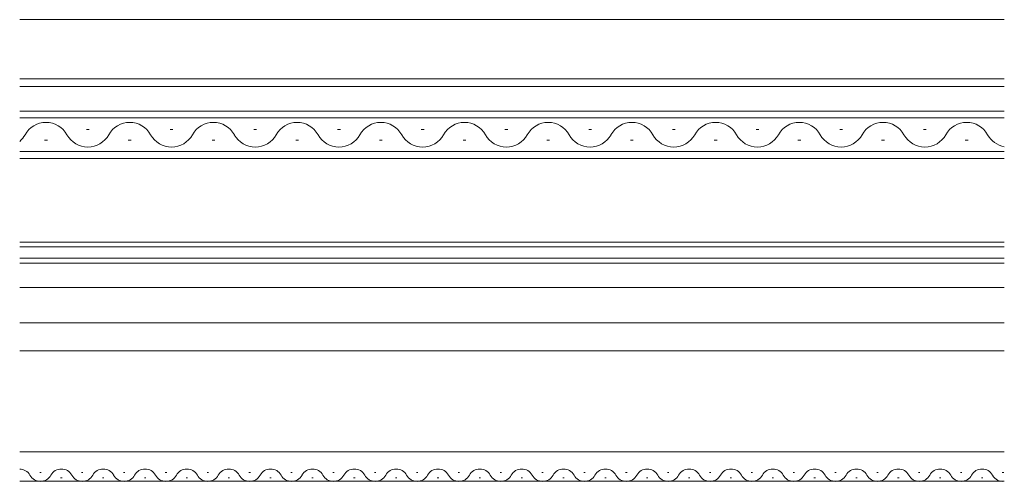
# Model space of a CAD drawing. Extents: x 0 to 1386, y 0 to 2245.
# Drawn here: x 808 to 949, y 1514 to 1580 of the extents above; entities that cross this region are included whole.
import ezdxf

# ---------------------------------------------------------------- set-up
doc = ezdxf.new("R2010")
doc.units = 0
doc.layers.add('YKK_12', color=2, linetype='CONTINUOUS', lineweight=13)

msp = doc.modelspace()

# ---------------------------------------------------------------- linework, layer by layer
at = {"layer": 'YKK_12'}
for p, q in [((808.33, 1579.79), (949.49, 1579.79)), ((949.49, 1571.29), (808.33, 1571.29)), ((808.33, 1570.19), (949.49, 1570.19)), ((949.49, 1541.39), (808.33, 1541.39)), ((949.49, 1536.29), (808.33, 1536.29)), ((808.33, 1532.29), (949.49, 1532.29)), ((808.33, 1517.79), (949.49, 1517.79)), ((808.33, 1513.59), (949.49, 1513.59))]:
    msp.add_line(p, q, dxfattribs=at)
at = {"layer": 'YKK_12', "linetype": 'Continuous'}
for p, q in [((808.33, 1566.69), (949.49, 1566.69)), ((949.49, 1565.69), (808.33, 1565.69)), ((818.3, 1564.05), (817.9, 1564.05)), ((830.3, 1564.05), (829.9, 1564.05)), ((842.3, 1564.05), (841.9, 1564.05)), ((854.3, 1564.05), (853.9, 1564.05)), ((866.3, 1564.05), (865.9, 1564.05)), ((878.3, 1564.05), (877.9, 1564.05)), ((890.3, 1564.05), (889.9, 1564.05)), ((902.3, 1564.05), (901.9, 1564.05)), ((914.3, 1564.05), (913.9, 1564.05)), ((926.3, 1564.05), (925.9, 1564.05)), ((938.3, 1564.05), (937.9, 1564.05)), ((812.3, 1562.53), (811.9, 1562.53)), ((824.3, 1562.53), (823.9, 1562.53)), ((836.3, 1562.53), (835.9, 1562.53)), ((848.3, 1562.53), (847.9, 1562.53)), ((860.3, 1562.53), (859.9, 1562.53)), ((872.3, 1562.53), (871.9, 1562.53)), ((884.3, 1562.53), (883.9, 1562.53)), ((896.3, 1562.53), (895.9, 1562.53)), ((908.3, 1562.53), (907.9, 1562.53)), ((920.3, 1562.53), (919.9, 1562.53)), ((932.3, 1562.53), (931.9, 1562.53)), ((944.3, 1562.53), (943.9, 1562.53)), ((808.33, 1560.89), (949.49, 1560.89)), ((949.49, 1559.89), (808.33, 1559.89)), ((808.33, 1547.89), (949.49, 1547.89)), ((949.49, 1547.19), (808.33, 1547.19)), ((808.33, 1545.59), (949.49, 1545.59)), ((949.49, 1544.89), (808.33, 1544.89)), ((811.2, 1514.85), (811.4, 1514.85)), ((817.2, 1514.85), (817.4, 1514.85)), ((823.2, 1514.85), (823.4, 1514.85)), ((829.2, 1514.85), (829.4, 1514.85)), ((835.2, 1514.85), (835.4, 1514.85)), ((841.2, 1514.85), (841.4, 1514.85)), ((847.2, 1514.85), (847.4, 1514.85)), ((853.2, 1514.85), (853.4, 1514.85)), ((859.2, 1514.85), (859.4, 1514.85)), ((865.2, 1514.85), (865.4, 1514.85)), ((871.2, 1514.85), (871.4, 1514.85)), ((877.2, 1514.85), (877.4, 1514.85)), ((883.2, 1514.85), (883.4, 1514.85)), ((889.2, 1514.85), (889.4, 1514.85)), ((895.2, 1514.85), (895.4, 1514.85)), ((901.2, 1514.85), (901.4, 1514.85)), ((907.2, 1514.85), (907.4, 1514.85)), ((913.2, 1514.85), (913.4, 1514.85)), ((919.2, 1514.85), (919.4, 1514.85)), ((925.2, 1514.85), (925.4, 1514.85)), ((931.2, 1514.85), (931.4, 1514.85)), ((937.2, 1514.85), (937.4, 1514.85)), ((943.2, 1514.85), (943.4, 1514.85)), ((949.2, 1514.85), (949.4, 1514.85)), ((814.2, 1514.09), (814.4, 1514.09)), ((820.2, 1514.09), (820.4, 1514.09)), ((826.2, 1514.09), (826.4, 1514.09)), ((832.2, 1514.09), (832.4, 1514.09)), ((838.2, 1514.09), (838.4, 1514.09)), ((844.2, 1514.09), (844.4, 1514.09)), ((850.2, 1514.09), (850.4, 1514.09)), ((856.2, 1514.09), (856.4, 1514.09)), ((862.2, 1514.09), (862.4, 1514.09)), ((868.2, 1514.09), (868.4, 1514.09)), ((874.2, 1514.09), (874.4, 1514.09)), ((880.2, 1514.09), (880.4, 1514.09)), ((886.2, 1514.09), (886.4, 1514.09)), ((892.2, 1514.09), (892.4, 1514.09)), ((898.2, 1514.09), (898.4, 1514.09)), ((904.2, 1514.09), (904.4, 1514.09)), ((910.2, 1514.09), (910.4, 1514.09)), ((916.2, 1514.09), (916.4, 1514.09)), ((922.2, 1514.09), (922.4, 1514.09)), ((928.2, 1514.09), (928.4, 1514.09)), ((934.2, 1514.09), (934.4, 1514.09)), ((940.2, 1514.09), (940.4, 1514.09)), ((946.2, 1514.09), (946.4, 1514.09))]:
    msp.add_line(p, q, dxfattribs=at)
for centre, radius, start, end in [((812.1, 1561.61), 3.44, 29.2025, 150.7975), ((824.1, 1561.61), 3.44, 29.2025, 150.7975), ((836.1, 1561.61), 3.44, 29.2025, 150.7975), ((848.1, 1561.61), 3.44, 29.2025, 150.7975), ((860.1, 1561.61), 3.44, 29.2025, 150.7975), ((872.1, 1561.61), 3.44, 29.2025, 150.7975), ((884.1, 1561.61), 3.44, 29.2025, 150.7975), ((896.1, 1561.61), 3.44, 29.2025, 150.7975), ((908.1, 1561.61), 3.44, 29.2025, 150.7975), ((920.1, 1561.61), 3.44, 29.2025, 150.7975), ((932.1, 1561.61), 3.44, 29.2025, 150.7975), ((944.1, 1561.61), 3.44, 29.2025, 150.7975), ((806.1, 1564.96), 3.44, 310.3161, 330.7975), ((818.1, 1564.96), 3.44, 209.2025, 330.7975), ((830.1, 1564.96), 3.44, 209.2025, 330.7975), ((842.1, 1564.96), 3.44, 209.2025, 330.7975), ((854.1, 1564.96), 3.44, 209.2025, 330.7975), ((866.1, 1564.96), 3.44, 209.2025, 330.7975), ((878.1, 1564.96), 3.44, 209.2025, 330.7975), ((890.1, 1564.96), 3.44, 209.2025, 330.7975), ((902.1, 1564.96), 3.44, 209.2025, 330.7975), ((914.1, 1564.96), 3.44, 209.2025, 330.7975), ((926.1, 1564.96), 3.44, 209.2025, 330.7975), ((938.1, 1564.96), 3.44, 209.2025, 330.7975), ((950.1, 1564.96), 3.44, 209.2025, 259.6871), ((808.3, 1513.63), 1.72, 29.2025, 89.0601), ((814.3, 1513.63), 1.72, 29.2025, 150.7975), ((820.3, 1513.63), 1.72, 29.2025, 150.7975), ((826.3, 1513.63), 1.72, 29.2025, 150.7975), ((832.3, 1513.63), 1.72, 29.2025, 150.7975), ((838.3, 1513.63), 1.72, 29.2025, 150.7975), ((844.3, 1513.63), 1.72, 29.2025, 150.7975), ((850.3, 1513.63), 1.72, 29.2025, 150.7975), ((856.3, 1513.63), 1.72, 29.2025, 150.7975), ((862.3, 1513.63), 1.72, 29.2025, 150.7975), ((868.3, 1513.63), 1.72, 29.2025, 150.7975), ((874.3, 1513.63), 1.72, 29.2025, 150.7975), ((880.3, 1513.63), 1.72, 29.2025, 150.7975), ((886.3, 1513.63), 1.72, 29.2025, 150.7975), ((892.3, 1513.63), 1.72, 29.2025, 150.7975), ((898.3, 1513.63), 1.72, 29.2025, 150.7975), ((904.3, 1513.63), 1.72, 29.2025, 150.7975), ((910.3, 1513.63), 1.72, 29.2025, 150.7975), ((916.3, 1513.63), 1.72, 29.2025, 150.7975), ((922.3, 1513.63), 1.72, 29.2025, 150.7975), ((928.3, 1513.63), 1.72, 29.2025, 150.7975), ((934.3, 1513.63), 1.72, 29.2025, 150.7975), ((940.3, 1513.63), 1.72, 29.2025, 150.7975), ((946.3, 1513.63), 1.72, 29.2025, 150.7975), ((811.3, 1515.3), 1.72, 209.2025, 330.7975), ((817.3, 1515.3), 1.72, 209.2025, 330.7975), ((823.3, 1515.3), 1.72, 209.2025, 330.7975), ((829.3, 1515.3), 1.72, 209.2025, 330.7975), ((835.3, 1515.3), 1.72, 209.2025, 330.7975), ((841.3, 1515.3), 1.72, 209.2025, 330.7975), ((847.3, 1515.3), 1.72, 209.2025, 330.7975), ((853.3, 1515.3), 1.72, 209.2025, 330.7975), ((859.3, 1515.3), 1.72, 209.2025, 330.7975), ((865.3, 1515.3), 1.72, 209.2025, 330.7975), ((871.3, 1515.3), 1.72, 209.2025, 330.7975), ((877.3, 1515.3), 1.72, 209.2025, 330.7975), ((883.3, 1515.3), 1.72, 209.2025, 330.7975), ((889.3, 1515.3), 1.72, 209.2025, 330.7975), ((895.3, 1515.3), 1.72, 209.2025, 330.7975), ((901.3, 1515.3), 1.72, 209.2025, 330.7975), ((907.3, 1515.3), 1.72, 209.2025, 330.7975), ((913.3, 1515.3), 1.72, 209.2025, 330.7975), ((919.3, 1515.3), 1.72, 209.2025, 330.7975), ((925.3, 1515.3), 1.72, 209.2025, 330.7975), ((931.3, 1515.3), 1.72, 209.2025, 330.7975), ((937.3, 1515.3), 1.72, 209.2025, 330.7975), ((943.3, 1515.3), 1.72, 209.2025, 330.7975), ((949.3, 1515.3), 1.72, 209.2025, 276.3239)]:
    msp.add_arc(centre, radius, start, end, dxfattribs=at)

doc.saveas('drawing.dxf')
